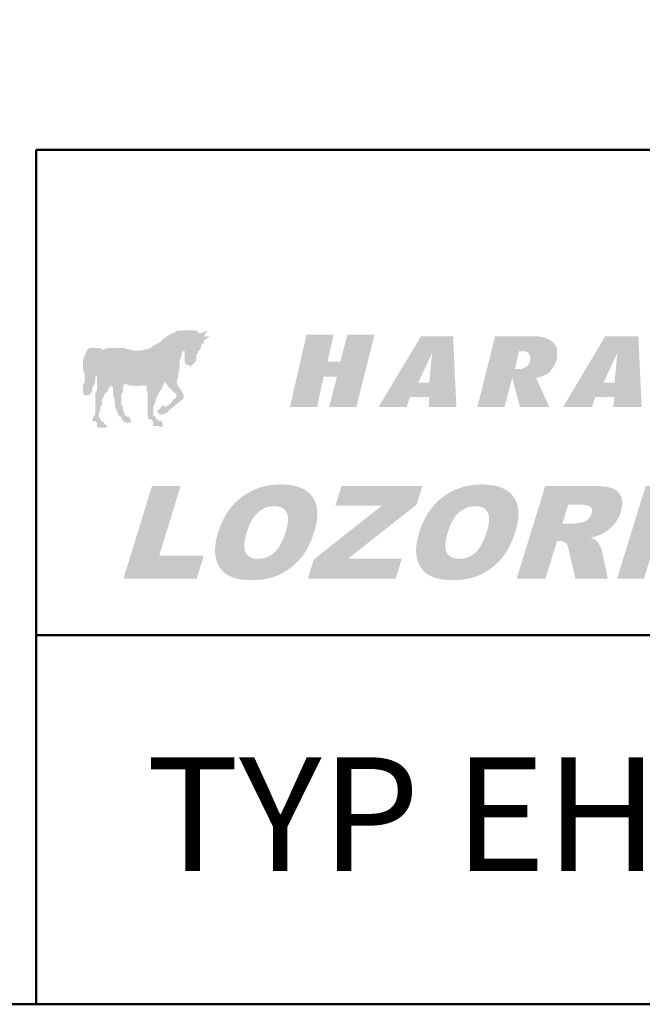
# Model space of a CAD drawing. Units: millimetres. Extents: x 1404 to 1701, y 2413 to 2623.
# Drawn here: x 1563 to 1585, y 2413 to 2449 of the extents above; entities that cross this region are included whole.
import ezdxf

# ---------------------------------------------------------------- set-up
doc = ezdxf.new("R2010")
doc.units = ezdxf.units.MM
doc.layers.add('2', color=1, linetype='Continuous', lineweight=50)
doc.layers.add('LOGO', color=5, linetype='Continuous')
doc.styles.add('style1', font='ARIAL.TTF')

msp = doc.modelspace()

# ---------------------------------------------------------------- hatches: boundary and pattern name
at = {"layer": 'LOGO'}
h = msp.add_hatch(color=256, dxfattribs=at)
h.paths.add_polyline_path([(1571.805, 2438.997), (1571.566, 2438.08), (1568.993, 2438.08), (1569.95, 2441.988), (1571.446, 2441.988), (1570.708, 2438.997)], flags=16)
h.paths.add_polyline_path([(1571.805, 2438.997), (1571.566, 2438.08), (1568.993, 2438.08), (1569.95, 2441.988), (1571.446, 2441.988), (1570.708, 2438.997)])
h = msp.add_hatch(color=256, dxfattribs=at)
h.paths.add_polyline_path([(1567.318, 2438.08), (1565.164, 2438.08), (1565.922, 2441.131), (1568.076, 2441.131), (1567.896, 2440.433), (1566.919, 2440.433), (1566.8, 2440.014), (1567.717, 2440.014), (1567.537, 2439.276), (1566.66, 2439.276), (1566.5, 2438.778), (1567.497, 2438.778)], flags=16)
h.paths.add_polyline_path([(1567.318, 2438.08), (1565.164, 2438.08), (1565.922, 2441.131), (1568.076, 2441.131), (1567.896, 2440.433), (1566.919, 2440.433), (1566.8, 2440.014), (1567.717, 2440.014), (1567.537, 2439.276), (1566.66, 2439.276), (1566.5, 2438.778), (1567.497, 2438.778)])
h = msp.add_hatch(color=256, dxfattribs=at)
h.paths.add_polyline_path([(1575.375, 2438.08), (1573.201, 2438.08), (1573.979, 2441.131), (1576.133, 2441.131), (1575.953, 2440.433), (1574.956, 2440.433), (1574.836, 2440.014), (1575.734, 2440.014), (1575.554, 2439.276), (1574.637, 2439.276), (1574.517, 2438.778), (1575.554, 2438.778)], flags=16)
h.paths.add_polyline_path([(1575.375, 2438.08), (1573.201, 2438.08), (1573.979, 2441.131), (1576.133, 2441.131), (1575.953, 2440.433), (1574.956, 2440.433), (1574.836, 2440.014), (1575.734, 2440.014), (1575.554, 2439.276), (1574.637, 2439.276), (1574.517, 2438.778), (1575.554, 2438.778)])
h = msp.add_hatch(color=256, dxfattribs=at)
h.paths.add_polyline_path([(1579.443, 2439.675), (1580.081, 2438.08), (1578.825, 2438.08), (1578.466, 2439.495), (1578.087, 2438.08), (1576.93, 2438.08), (1577.688, 2441.131), (1578.865, 2441.131), (1578.526, 2439.854), (1579.503, 2441.131), (1580.74, 2441.131)], flags=16)
h.paths.add_polyline_path([(1579.443, 2439.675), (1580.081, 2438.08), (1578.825, 2438.08), (1578.466, 2439.495), (1578.087, 2438.08), (1576.93, 2438.08), (1577.688, 2441.131), (1578.865, 2441.131), (1578.526, 2439.854), (1579.503, 2441.131), (1580.74, 2441.131)])
h = msp.add_hatch(color=256, dxfattribs=at)
h.paths.add_polyline_path([(1583.611, 2440.413), (1583.033, 2438.08), (1581.876, 2438.08), (1582.455, 2440.413), (1581.777, 2440.413), (1581.976, 2441.131), (1584.469, 2441.131), (1584.289, 2440.413)], flags=16)
h.paths.add_polyline_path([(1583.611, 2440.413), (1583.033, 2438.08), (1581.876, 2438.08), (1582.455, 2440.413), (1581.777, 2440.413), (1581.976, 2441.131), (1584.469, 2441.131), (1584.289, 2440.413)])
h = msp.add_hatch(color=256, dxfattribs=at)
h.paths.add_polyline_path([(1567.198, 2434.35), (1567.258, 2434.35), (1567.298, 2434.35), (1567.318, 2434.35), (1567.358, 2434.29), (1567.358, 2434.27), (1567.358, 2434.231), (1567.378, 2434.191), (1567.378, 2434.171), (1567.358, 2434.111), (1567.438, 2434.111), (1567.478, 2434.111), (1567.497, 2434.111), (1567.537, 2434.111), (1567.557, 2434.111), (1567.617, 2434.071), (1567.697, 2434.071), (1567.717, 2434.111), (1567.717, 2434.171), (1567.717, 2434.191), (1567.697, 2434.231), (1567.697, 2434.27), (1567.657, 2434.29), (1567.617, 2434.29), (1567.557, 2434.29), (1567.557, 2434.35), (1567.537, 2434.35), (1567.497, 2434.35), (1567.478, 2434.35), (1567.478, 2434.41), (1567.438, 2434.45), (1567.378, 2434.47), (1567.378, 2434.629), (1567.378, 2434.789), (1567.438, 2434.929), (1567.478, 2435.088), (1567.537, 2435.208), (1567.617, 2435.367), (1567.717, 2435.507), (1567.777, 2435.706), (1567.837, 2435.646), (1567.896, 2435.567), (1567.936, 2435.507), (1568.016, 2435.447), (1568.056, 2435.387), (1568.116, 2435.327), (1568.136, 2435.307), (1568.215, 2435.268), (1568.215, 2435.208), (1568.215, 2435.148), (1568.136, 2435.088), (1568.076, 2435.028), (1568.016, 2434.929), (1567.936, 2434.869), (1567.876, 2434.849), (1567.837, 2434.789), (1567.697, 2434.849), (1567.657, 2434.789), (1567.617, 2434.729), (1567.557, 2434.689), (1567.537, 2434.649), (1567.537, 2434.629), (1567.537, 2434.589), (1567.617, 2434.53), (1567.697, 2434.53), (1567.757, 2434.53), (1567.837, 2434.589), (1567.876, 2434.589), (1567.936, 2434.649), (1567.956, 2434.689), (1568.016, 2434.729), (1568.475, 2435.108), (1568.475, 2435.148), (1568.475, 2435.208), (1568.455, 2435.268), (1568.415, 2435.327), (1568.395, 2435.387), (1568.295, 2435.507), (1568.235, 2435.646), (1568.215, 2435.726), (1568.275, 2435.886), (1568.295, 2436.065), (1568.335, 2436.225), (1568.335, 2436.364), (1568.335, 2436.484), (1568.395, 2436.644), (1568.415, 2436.763), (1568.475, 2436.823), (1568.515, 2436.803), (1568.515, 2436.763), (1568.515, 2436.743), (1568.515, 2436.644), (1568.515, 2436.624), (1568.515, 2436.584), (1568.515, 2436.544), (1568.515, 2436.484), (1568.515, 2436.424), (1568.515, 2436.404), (1568.515, 2436.364), (1568.574, 2436.344), (1568.594, 2436.305), (1568.634, 2436.305), (1568.674, 2436.305), (1568.694, 2436.245), (1568.754, 2436.245), (1568.754, 2436.305), (1568.794, 2436.305), (1568.814, 2436.344), (1568.854, 2436.364), (1568.874, 2436.404), (1568.874, 2436.424), (1568.933, 2436.484), (1568.933, 2436.544), (1568.933, 2436.584), (1568.933, 2436.624), (1568.933, 2436.644), (1568.933, 2436.684), (1568.993, 2436.763), (1568.993, 2436.803), (1569.033, 2436.823), (1569.053, 2436.863), (1569.093, 2436.923), (1569.093, 2436.983), (1569.113, 2437.003), (1569.113, 2437.042), (1569.113, 2437.082), (1569.193, 2437.082), (1569.193, 2437.102), (1569.193, 2437.162), (1569.213, 2437.202), (1569.432, 2437.342), (1569.392, 2437.342), (1569.372, 2437.342), (1569.312, 2437.342), (1569.272, 2437.342), (1569.252, 2437.342), (1569.213, 2437.342), (1569.252, 2437.401), (1569.252, 2437.441), (1569.272, 2437.461), (1569.312, 2437.501), (1569.312, 2437.541), (1569.053, 2437.441), (1568.993, 2437.501), (1568.933, 2437.541), (1568.794, 2437.561), (1568.674, 2437.561), (1568.574, 2437.561), (1568.455, 2437.561), (1568.335, 2437.541), (1568.235, 2437.541), (1568.116, 2437.461), (1568.016, 2437.441), (1567.876, 2437.342), (1567.757, 2437.262), (1567.657, 2437.162), (1567.537, 2437.082), (1567.378, 2437.003), (1567.298, 2436.923), (1567.079, 2436.863), (1566.899, 2436.823), (1566.72, 2436.823), (1566.5, 2436.863), (1566.321, 2436.923), (1566.141, 2436.923), (1565.922, 2436.923), (1565.703, 2436.923), (1565.603, 2436.863), (1565.583, 2436.863), (1565.523, 2436.863), (1565.463, 2436.923), (1565.403, 2436.923), (1565.364, 2436.923), (1565.284, 2436.923), (1565.184, 2436.923), (1565.124, 2436.923), (1565.084, 2436.923), (1565.005, 2436.863), (1564.965, 2436.803), (1564.945, 2436.743), (1564.905, 2436.644), (1564.845, 2436.484), (1564.845, 2436.424), (1564.845, 2436.344), (1564.845, 2436.225), (1564.845, 2436.125), (1564.905, 2435.966), (1564.905, 2435.886), (1564.905, 2435.766), (1564.905, 2435.706), (1564.845, 2435.567), (1564.845, 2435.507), (1564.845, 2435.447), (1564.845, 2435.367), (1564.845, 2435.327), (1564.845, 2435.307), (1564.905, 2435.208), (1564.945, 2435.208), (1564.965, 2435.208), (1565.005, 2435.208), (1565.124, 2435.268), (1565.164, 2435.367), (1565.184, 2435.487), (1565.224, 2435.567), (1565.284, 2435.706), (1565.284, 2435.786), (1565.284, 2435.886), (1565.344, 2435.906), (1565.344, 2435.886), (1565.344, 2435.826), (1565.344, 2435.766), (1565.344, 2435.706), (1565.344, 2435.567), (1565.344, 2435.507), (1565.344, 2435.387), (1565.284, 2435.307), (1565.284, 2435.208), (1565.284, 2435.108), (1565.284, 2435.048), (1565.284, 2434.929), (1565.284, 2434.849), (1565.284, 2434.689), (1565.284, 2434.53), (1565.224, 2434.45), (1565.184, 2434.35), (1565.184, 2434.29), (1565.224, 2434.29), (1565.284, 2434.29), (1565.284, 2434.27), (1565.344, 2434.231), (1565.344, 2434.191), (1565.344, 2434.171), (1565.344, 2434.111), (1565.344, 2434.071), (1565.364, 2434.071), (1565.403, 2434.071), (1565.423, 2434.051), (1565.463, 2434.051), (1565.543, 2434.051), (1565.603, 2434.051), (1565.703, 2434.051), (1565.703, 2434.071), (1565.703, 2434.111), (1565.643, 2434.171), (1565.643, 2434.191), (1565.603, 2434.191), (1565.603, 2434.231), (1565.583, 2434.27), (1565.543, 2434.27), (1565.523, 2434.27), (1565.523, 2434.29), (1565.463, 2434.35), (1565.463, 2434.41), (1565.423, 2434.41), (1565.423, 2434.45), (1565.423, 2434.47), (1565.423, 2434.51), (1565.423, 2434.53), (1565.423, 2434.589), (1565.463, 2434.649), (1565.463, 2434.729), (1565.463, 2434.789), (1565.523, 2434.869), (1565.523, 2434.929), (1565.523, 2435.028), (1565.543, 2435.088), (1565.583, 2435.148), (1565.603, 2435.208), (1565.643, 2435.307), (1565.703, 2435.327), (1565.743, 2435.387), (1565.762, 2435.447), (1565.802, 2435.507), (1565.822, 2435.507), (1565.822, 2435.547), (1565.862, 2435.547), (1565.922, 2435.507), (1565.922, 2435.487), (1565.922, 2435.387), (1565.942, 2435.327), (1565.942, 2435.268), (1565.942, 2435.148), (1565.982, 2435.088), (1565.982, 2434.968), (1566.002, 2434.869), (1566.002, 2434.789), (1566.042, 2434.689), (1566.101, 2434.589), (1566.101, 2434.51), (1566.141, 2434.47), (1566.161, 2434.45), (1566.201, 2434.45), (1566.221, 2434.45), (1566.221, 2434.41), (1566.221, 2434.35), (1566.281, 2434.35), (1566.281, 2434.29), (1566.281, 2434.27), (1566.321, 2434.27), (1566.341, 2434.27), (1566.381, 2434.27), (1566.401, 2434.231), (1566.46, 2434.231), (1566.5, 2434.231), (1566.52, 2434.231), (1566.58, 2434.231), (1566.58, 2434.27), (1566.58, 2434.29), (1566.56, 2434.35), (1566.52, 2434.41), (1566.5, 2434.45), (1566.46, 2434.45), (1566.401, 2434.45), (1566.381, 2434.47), (1566.341, 2434.51), (1566.321, 2434.589), (1566.321, 2434.629), (1566.281, 2434.689), (1566.281, 2434.729), (1566.281, 2434.789), (1566.221, 2434.909), (1566.221, 2434.968), (1566.221, 2435.088), (1566.221, 2435.148), (1566.221, 2435.268), (1566.281, 2435.327), (1566.281, 2435.367), (1566.281, 2435.387), (1566.281, 2435.447), (1566.281, 2435.487), (1566.281, 2435.507), (1566.321, 2435.567), (1566.341, 2435.646), (1566.5, 2435.567), (1566.66, 2435.567), (1566.74, 2435.547), (1566.839, 2435.547), (1566.919, 2435.567), (1567.019, 2435.567), (1567.079, 2435.567), (1567.178, 2435.567), (1567.139, 2435.547), (1567.139, 2435.487), (1567.139, 2435.447), (1567.139, 2435.387), (1567.178, 2435.327), (1567.178, 2435.307), (1567.178, 2435.208), (1567.178, 2435.148), (1567.178, 2435.048), (1567.178, 2434.909), (1567.178, 2434.789), (1567.178, 2434.629), (1567.178, 2434.51), (1567.198, 2434.41)])
h.paths.add_polyline_path([(1569.193, 2437.342), (1569.213, 2437.342)], flags=17)
h = msp.add_hatch(color=256, dxfattribs=at)
h.paths.add_polyline_path([(1569.252, 2434.749), (1570.03, 2434.051), (1571.227, 2434.749), (1570.489, 2434.749), (1571.287, 2437.322), (1570.349, 2437.322), (1569.95, 2434.749)], flags=16)
h.paths.add_polyline_path([(1569.252, 2434.749), (1570.03, 2434.051), (1571.227, 2434.749), (1570.489, 2434.749), (1571.287, 2437.322), (1570.349, 2437.322), (1569.95, 2434.749)])
msp.add_hatch(color=256, dxfattribs=at).paths.add_polyline_path([(1575.355, 2437.401), (1574.697, 2434.789), (1573.72, 2434.789), (1573.999, 2435.886), (1573.52, 2435.886), (1573.281, 2434.789), (1572.304, 2434.789), (1572.902, 2437.401), (1573.879, 2437.401), (1573.66, 2436.424), (1574.118, 2436.424), (1574.378, 2437.401)])
h = msp.add_hatch(color=256, dxfattribs=at)
h.paths.add_polyline_path([(1577.429, 2436.743), (1576.93, 2435.666), (1577.329, 2435.666)], flags=16)
h.paths.add_polyline_path([(1578.187, 2437.342), (1578.307, 2434.789), (1577.309, 2434.789), (1577.329, 2435.148), (1576.631, 2435.148), (1576.512, 2434.789), (1575.495, 2434.789), (1577.03, 2437.342)])
h = msp.add_hatch(color=256, dxfattribs=at)
h.paths.add_polyline_path([(1580.56, 2436.803), (1580.42, 2436.165), (1580.44, 2436.165), (1580.51, 2436.165), (1580.56, 2436.165), (1580.609, 2436.165), (1580.662, 2436.168), (1580.713, 2436.189), (1580.752, 2436.204), (1580.785, 2436.222), (1580.823, 2436.242), (1580.878, 2436.282), (1580.906, 2436.327), (1580.936, 2436.383), (1580.951, 2436.415), (1580.963, 2436.464), (1580.969, 2436.523), (1580.971, 2436.584), (1580.957, 2436.638), (1580.939, 2436.684), (1580.912, 2436.727), (1580.872, 2436.767), (1580.779, 2436.803), (1580.72, 2436.803), (1580.62, 2436.803)], flags=16)
h.paths.add_polyline_path([(1580.042, 2434.789), (1579.064, 2434.789), (1579.703, 2437.342), (1580.66, 2437.342), (1580.799, 2437.342), (1580.999, 2437.342), (1581.118, 2437.342), (1581.254, 2437.338), (1581.358, 2437.322), (1581.477, 2437.291), (1581.574, 2437.258), (1581.657, 2437.222), (1581.735, 2437.171), (1581.777, 2437.142), (1581.819, 2437.091), (1581.87, 2437.024), (1581.916, 2436.943), (1581.93, 2436.883), (1581.936, 2436.823), (1581.936, 2436.768), (1581.938, 2436.722), (1581.938, 2436.682), (1581.936, 2436.644), (1581.936, 2436.624), (1581.935, 2436.584), (1581.916, 2436.484), (1581.898, 2436.43), (1581.875, 2436.366), (1581.84, 2436.3), (1581.81, 2436.254), (1581.785, 2436.207), (1581.747, 2436.152), (1581.697, 2436.085), (1581.675, 2436.055), (1581.624, 2436.015), (1581.57, 2435.981), (1581.498, 2435.945), (1581.398, 2435.906), (1581.344, 2435.882), (1581.272, 2435.863), (1581.178, 2435.846), (1581.657, 2434.789), (1580.6, 2434.789), (1580.321, 2435.846)])
h = msp.add_hatch(color=256, dxfattribs=at)
h.paths.add_polyline_path([(1584.11, 2436.743), (1583.611, 2435.666), (1584.01, 2435.666)], flags=16)
h.paths.add_polyline_path([(1584.868, 2437.342), (1584.987, 2434.789), (1583.95, 2434.789), (1584.01, 2435.148), (1583.312, 2435.148), (1583.193, 2434.789), (1582.155, 2434.789), (1583.671, 2437.342)])
at = {"layer": 'LOGO', "linetype": 'Continuous'}
for points in [[(1566.303, 2428.605), (1567.331, 2431.942), (1568.363, 2431.942), (1567.588, 2429.427), (1569.197, 2429.427), (1568.944, 2428.605)], [(1573.941, 2431.23), (1574.161, 2431.942), (1577.08, 2431.942), (1576.874, 2431.276), (1574.401, 2429.322), (1576.34, 2429.322), (1576.119, 2428.605), (1572.953, 2428.605), (1573.166, 2429.297), (1575.612, 2431.23)], [(1584.101, 2428.605), (1585.129, 2431.942), (1586.093, 2431.942), (1586.78, 2430.096), (1587.349, 2431.942), (1588.321, 2431.942), (1587.293, 2428.605), (1586.321, 2428.605), (1585.635, 2430.437), (1585.07, 2428.605)]]:
    msp.add_hatch(color=256, dxfattribs=at).paths.add_polyline_path(points)
h = msp.add_hatch(color=256, dxfattribs=at)
edge = h.paths.add_edge_path(flags=16)
edge.add_spline(control_points=[(1570.747, 2430.267), (1570.741, 2430.246), (1570.729, 2430.206), (1570.712, 2430.146), (1570.698, 2430.088), (1570.686, 2430.033), (1570.676, 2429.98), (1570.669, 2429.929), (1570.663, 2429.88), (1570.66, 2429.833), (1570.658, 2429.789), (1570.659, 2429.747), (1570.662, 2429.707), (1570.667, 2429.669), (1570.675, 2429.634), (1570.684, 2429.6), (1570.696, 2429.569), (1570.71, 2429.54), (1570.726, 2429.514), (1570.743, 2429.489), (1570.762, 2429.465), (1570.783, 2429.444), (1570.805, 2429.424), (1570.829, 2429.406), (1570.854, 2429.389), (1570.881, 2429.375), (1570.91, 2429.362), (1570.94, 2429.35), (1570.972, 2429.341), (1571.005, 2429.333), (1571.04, 2429.327), (1571.077, 2429.323), (1571.115, 2429.32), (1571.154, 2429.32), (1571.195, 2429.32), (1571.235, 2429.323), (1571.275, 2429.327), (1571.315, 2429.333), (1571.353, 2429.341), (1571.391, 2429.35), (1571.429, 2429.361), (1571.465, 2429.374), (1571.501, 2429.388), (1571.537, 2429.404), (1571.571, 2429.422), (1571.605, 2429.441), (1571.639, 2429.462), (1571.672, 2429.485), (1571.704, 2429.51), (1571.735, 2429.536), (1571.766, 2429.564), (1571.796, 2429.595), (1571.826, 2429.629), (1571.855, 2429.666), (1571.884, 2429.705), (1571.911, 2429.747), (1571.939, 2429.791), (1571.965, 2429.839), (1571.991, 2429.888), (1572.017, 2429.941), (1572.042, 2429.996), (1572.066, 2430.054), (1572.09, 2430.115), (1572.113, 2430.178), (1572.135, 2430.244), (1572.156, 2430.308), (1572.174, 2430.369), (1572.189, 2430.425), (1572.202, 2430.479), (1572.213, 2430.531), (1572.221, 2430.581), (1572.228, 2430.629), (1572.233, 2430.675), (1572.235, 2430.719), (1572.235, 2430.762), (1572.234, 2430.802), (1572.23, 2430.84), (1572.224, 2430.876), (1572.216, 2430.91), (1572.206, 2430.943), (1572.193, 2430.973), (1572.179, 2431.001), (1572.163, 2431.028), (1572.145, 2431.052), (1572.126, 2431.075), (1572.105, 2431.096), (1572.082, 2431.116), (1572.058, 2431.134), (1572.032, 2431.15), (1572.005, 2431.164), (1571.976, 2431.177), (1571.945, 2431.188), (1571.913, 2431.197), (1571.88, 2431.205), (1571.844, 2431.211), (1571.807, 2431.215), (1571.769, 2431.217), (1571.73, 2431.218), (1571.691, 2431.217), (1571.653, 2431.215), (1571.615, 2431.211), (1571.577, 2431.205), (1571.54, 2431.197), (1571.504, 2431.187), (1571.467, 2431.176), (1571.432, 2431.163), (1571.396, 2431.149), (1571.361, 2431.132), (1571.327, 2431.114), (1571.293, 2431.094), (1571.259, 2431.073), (1571.226, 2431.049), (1571.193, 2431.024), (1571.161, 2430.998), (1571.129, 2430.969), (1571.098, 2430.938), (1571.068, 2430.904), (1571.038, 2430.869), (1571.01, 2430.831), (1570.982, 2430.791), (1570.955, 2430.749), (1570.929, 2430.704), (1570.903, 2430.657), (1570.878, 2430.608), (1570.855, 2430.557), (1570.831, 2430.503), (1570.809, 2430.447), (1570.787, 2430.389), (1570.767, 2430.329), (1570.754, 2430.288), (1570.747, 2430.267)], knot_values=[0, 0, 0, 0, 0.007427, 0.01453, 0.02133, 0.02782, 0.034017, 0.039918, 0.04554, 0.050873, 0.055954, 0.06077, 0.065351, 0.069695, 0.073841, 0.077797, 0.081594, 0.085244, 0.088803, 0.092287, 0.095726, 0.099134, 0.102544, 0.105962, 0.109422, 0.112929, 0.116524, 0.120204, 0.123994, 0.127903, 0.131959, 0.136157, 0.140522, 0.14505, 0.149776, 0.15443, 0.159031, 0.163578, 0.168092, 0.172566, 0.177024, 0.181461, 0.185902, 0.190349, 0.194811, 0.199297, 0.203821, 0.208385, 0.212997, 0.217674, 0.222472, 0.227442, 0.232588, 0.237929, 0.243469, 0.249228, 0.25521, 0.261421, 0.267865, 0.274557, 0.281493, 0.288687, 0.296134, 0.303852, 0.311826, 0.320079, 0.327001, 0.333646, 0.340006, 0.346094, 0.351905, 0.35746, 0.362761, 0.367816, 0.372631, 0.377226, 0.381611, 0.385809, 0.389825, 0.393693, 0.397423, 0.401055, 0.404578, 0.408054, 0.411479, 0.414894, 0.418297, 0.421731, 0.425201, 0.428741, 0.432346, 0.43606, 0.439876, 0.443833, 0.447917, 0.452162, 0.456569, 0.461161, 0.465591, 0.469983, 0.474345, 0.478691, 0.483016, 0.487345, 0.491685, 0.49604, 0.500415, 0.504832, 0.509289, 0.513809, 0.518387, 0.523031, 0.527761, 0.532573, 0.537473, 0.542484, 0.54762, 0.552897, 0.558324, 0.563907, 0.569658, 0.575583, 0.581688, 0.58798, 0.594469, 0.601154, 0.608041, 0.615135, 0.622445, 0.629965, 0.629965, 0.629965, 0.629965], degree=3, periodic=0)
edge = h.paths.add_edge_path()
edge.add_line((1569.717, 2430.272), (1569.695, 2430.199))
edge.add_spline(control_points=[(1569.695, 2430.199), (1569.689, 2430.176), (1569.676, 2430.129), (1569.659, 2430.06), (1569.644, 2429.992), (1569.632, 2429.926), (1569.622, 2429.861), (1569.614, 2429.798), (1569.609, 2429.736), (1569.605, 2429.676), (1569.604, 2429.617), (1569.606, 2429.56), (1569.609, 2429.504), (1569.615, 2429.45), (1569.623, 2429.398), (1569.633, 2429.347), (1569.646, 2429.297), (1569.66, 2429.25), (1569.677, 2429.203), (1569.695, 2429.159), (1569.714, 2429.116), (1569.735, 2429.074), (1569.757, 2429.035), (1569.782, 2428.997), (1569.807, 2428.96), (1569.835, 2428.925), (1569.864, 2428.892), (1569.894, 2428.86), (1569.926, 2428.831), (1569.96, 2428.802), (1569.995, 2428.776), (1570.032, 2428.751), (1570.071, 2428.727), (1570.111, 2428.705), (1570.154, 2428.685), (1570.198, 2428.666), (1570.244, 2428.649), (1570.292, 2428.632), (1570.343, 2428.618), (1570.395, 2428.604), (1570.449, 2428.593), (1570.505, 2428.582), (1570.563, 2428.573), (1570.622, 2428.565), (1570.684, 2428.559), (1570.748, 2428.554), (1570.814, 2428.551), (1570.881, 2428.548), (1570.95, 2428.548), (1571.019, 2428.549), (1571.087, 2428.551), (1571.154, 2428.555), (1571.22, 2428.561), (1571.286, 2428.568), (1571.35, 2428.577), (1571.413, 2428.587), (1571.476, 2428.6), (1571.537, 2428.613), (1571.598, 2428.629), (1571.658, 2428.646), (1571.716, 2428.665), (1571.774, 2428.685), (1571.831, 2428.707), (1571.887, 2428.731), (1571.942, 2428.756), (1571.996, 2428.783), (1572.049, 2428.811), (1572.101, 2428.84), (1572.152, 2428.871), (1572.203, 2428.903), (1572.252, 2428.936), (1572.3, 2428.97), (1572.347, 2429.006), (1572.394, 2429.043), (1572.439, 2429.082), (1572.484, 2429.121), (1572.527, 2429.162), (1572.569, 2429.205), (1572.611, 2429.248), (1572.651, 2429.293), (1572.691, 2429.339), (1572.729, 2429.387), (1572.767, 2429.436), (1572.803, 2429.487), (1572.839, 2429.54), (1572.873, 2429.594), (1572.907, 2429.65), (1572.939, 2429.707), (1572.97, 2429.766), (1573.001, 2429.827), (1573.03, 2429.89), (1573.058, 2429.954), (1573.085, 2430.02), (1573.112, 2430.087), (1573.137, 2430.156), (1573.161, 2430.227), (1573.187, 2430.307), (1573.213, 2430.397), (1573.237, 2430.493), (1573.257, 2430.587), (1573.273, 2430.678), (1573.285, 2430.766), (1573.291, 2430.852), (1573.294, 2430.934), (1573.292, 2431.014), (1573.286, 2431.091), (1573.276, 2431.165), (1573.261, 2431.237), (1573.241, 2431.305), (1573.217, 2431.371), (1573.189, 2431.434), (1573.157, 2431.495), (1573.12, 2431.552), (1573.079, 2431.606), (1573.033, 2431.657), (1572.984, 2431.704), (1572.93, 2431.748), (1572.873, 2431.788), (1572.811, 2431.825), (1572.745, 2431.858), (1572.675, 2431.888), (1572.601, 2431.914), (1572.524, 2431.937), (1572.442, 2431.956), (1572.356, 2431.972), (1572.266, 2431.984), (1572.172, 2431.993), (1572.073, 2431.998), (1571.973, 2432), (1571.872, 2431.998), (1571.773, 2431.993), (1571.676, 2431.984), (1571.58, 2431.971), (1571.486, 2431.955), (1571.394, 2431.936), (1571.303, 2431.913), (1571.214, 2431.886), (1571.127, 2431.856), (1571.041, 2431.822), (1570.957, 2431.784), (1570.875, 2431.744), (1570.795, 2431.699), (1570.716, 2431.651), (1570.639, 2431.599), (1570.564, 2431.544), (1570.491, 2431.486), (1570.42, 2431.425), (1570.353, 2431.361), (1570.287, 2431.294), (1570.225, 2431.224), (1570.165, 2431.152), (1570.108, 2431.076), (1570.054, 2430.998), (1570.002, 2430.917), (1569.953, 2430.834), (1569.907, 2430.747), (1569.863, 2430.657), (1569.823, 2430.565), (1569.784, 2430.47), (1569.749, 2430.372), (1569.727, 2430.305), (1569.717, 2430.272)], knot_values=[0, 0, 0, 0, 0.00841, 0.016581, 0.024524, 0.032247, 0.039751, 0.047045, 0.054133, 0.061036, 0.06775, 0.074291, 0.080662, 0.08689, 0.092968, 0.098925, 0.104762, 0.110502, 0.11611, 0.12161, 0.127, 0.132313, 0.137539, 0.142701, 0.147803, 0.152878, 0.157909, 0.162937, 0.167951, 0.172989, 0.178046, 0.183148, 0.188294, 0.193558, 0.198934, 0.204454, 0.210112, 0.215939, 0.221916, 0.228074, 0.234403, 0.24093, 0.247641, 0.254552, 0.26166, 0.268985, 0.276515, 0.284263, 0.292224, 0.300138, 0.307938, 0.315644, 0.323248, 0.33077, 0.338204, 0.345563, 0.352845, 0.360066, 0.36723, 0.374339, 0.381399, 0.388425, 0.395411, 0.402375, 0.409318, 0.416227, 0.423099, 0.429949, 0.43677, 0.443582, 0.45038, 0.457172, 0.463961, 0.470757, 0.477559, 0.484379, 0.491211, 0.49807, 0.504957, 0.511875, 0.518831, 0.525842, 0.532939, 0.540114, 0.547377, 0.55473, 0.562188, 0.56975, 0.577422, 0.585197, 0.593102, 0.601129, 0.609284, 0.61756, 0.625982, 0.634539, 0.643238, 0.65508, 0.66648, 0.677456, 0.688031, 0.698204, 0.708011, 0.717468, 0.726605, 0.73544, 0.744015, 0.75236, 0.760514, 0.76851, 0.776403, 0.784219, 0.792023, 0.799812, 0.807597, 0.815416, 0.823322, 0.831347, 0.839553, 0.847973, 0.856651, 0.865605, 0.874884, 0.884509, 0.89452, 0.904915, 0.915733, 0.926985, 0.938696, 0.950225, 0.961588, 0.972776, 0.983829, 0.994745, 1.005549, 1.016253, 1.026885, 1.037451, 1.047985, 1.058492, 1.069005, 1.079535, 1.090104, 1.100726, 1.111429, 1.122127, 1.132798, 1.143459, 1.154134, 1.16484, 1.175594, 1.18641, 1.197305, 1.208305, 1.219416, 1.230665, 1.242059, 1.253619, 1.265357, 1.277284, 1.28942, 1.28942, 1.28942, 1.28942], degree=3, periodic=0)
h = msp.add_hatch(color=256, dxfattribs=at)
edge = h.paths.add_edge_path(flags=16)
edge.add_spline(control_points=[(1577.998, 2430.267), (1577.992, 2430.246), (1577.979, 2430.206), (1577.963, 2430.146), (1577.949, 2430.088), (1577.937, 2430.033), (1577.927, 2429.98), (1577.919, 2429.929), (1577.914, 2429.88), (1577.91, 2429.833), (1577.909, 2429.789), (1577.91, 2429.747), (1577.913, 2429.707), (1577.918, 2429.669), (1577.926, 2429.634), (1577.935, 2429.6), (1577.947, 2429.569), (1577.961, 2429.54), (1577.976, 2429.514), (1577.994, 2429.489), (1578.013, 2429.465), (1578.034, 2429.444), (1578.056, 2429.424), (1578.08, 2429.406), (1578.105, 2429.389), (1578.132, 2429.375), (1578.161, 2429.362), (1578.191, 2429.35), (1578.223, 2429.341), (1578.256, 2429.333), (1578.291, 2429.327), (1578.327, 2429.323), (1578.365, 2429.32), (1578.405, 2429.32), (1578.445, 2429.32), (1578.486, 2429.323), (1578.526, 2429.327), (1578.565, 2429.333), (1578.604, 2429.341), (1578.642, 2429.35), (1578.679, 2429.361), (1578.716, 2429.374), (1578.752, 2429.388), (1578.787, 2429.404), (1578.822, 2429.422), (1578.856, 2429.441), (1578.89, 2429.462), (1578.922, 2429.485), (1578.954, 2429.51), (1578.986, 2429.536), (1579.017, 2429.564), (1579.047, 2429.595), (1579.077, 2429.629), (1579.106, 2429.666), (1579.134, 2429.705), (1579.162, 2429.747), (1579.189, 2429.791), (1579.216, 2429.839), (1579.242, 2429.888), (1579.267, 2429.941), (1579.293, 2429.996), (1579.317, 2430.054), (1579.34, 2430.115), (1579.363, 2430.178), (1579.386, 2430.244), (1579.406, 2430.308), (1579.424, 2430.369), (1579.439, 2430.425), (1579.452, 2430.479), (1579.463, 2430.531), (1579.472, 2430.581), (1579.479, 2430.629), (1579.483, 2430.675), (1579.486, 2430.719), (1579.486, 2430.762), (1579.484, 2430.802), (1579.48, 2430.84), (1579.475, 2430.876), (1579.466, 2430.91), (1579.456, 2430.943), (1579.444, 2430.973), (1579.43, 2431.001), (1579.414, 2431.028), (1579.396, 2431.052), (1579.376, 2431.075), (1579.355, 2431.096), (1579.333, 2431.116), (1579.309, 2431.134), (1579.283, 2431.15), (1579.255, 2431.164), (1579.227, 2431.177), (1579.196, 2431.188), (1579.164, 2431.197), (1579.13, 2431.205), (1579.095, 2431.211), (1579.058, 2431.215), (1579.02, 2431.217), (1578.981, 2431.218), (1578.942, 2431.217), (1578.903, 2431.215), (1578.865, 2431.211), (1578.828, 2431.205), (1578.791, 2431.197), (1578.754, 2431.187), (1578.718, 2431.176), (1578.682, 2431.163), (1578.647, 2431.149), (1578.612, 2431.132), (1578.577, 2431.114), (1578.543, 2431.094), (1578.51, 2431.073), (1578.476, 2431.049), (1578.444, 2431.024), (1578.411, 2430.998), (1578.38, 2430.969), (1578.349, 2430.938), (1578.318, 2430.904), (1578.289, 2430.869), (1578.26, 2430.831), (1578.233, 2430.791), (1578.206, 2430.749), (1578.179, 2430.704), (1578.154, 2430.657), (1578.129, 2430.608), (1578.105, 2430.557), (1578.082, 2430.503), (1578.06, 2430.447), (1578.038, 2430.389), (1578.017, 2430.329), (1578.004, 2430.288), (1577.998, 2430.267)], knot_values=[0, 0, 0, 0, 0.007427, 0.01453, 0.02133, 0.02782, 0.034017, 0.039918, 0.04554, 0.050873, 0.055954, 0.06077, 0.065351, 0.069695, 0.073841, 0.077797, 0.081594, 0.085244, 0.088803, 0.092287, 0.095726, 0.099134, 0.102544, 0.105962, 0.109422, 0.112929, 0.116524, 0.120204, 0.123994, 0.127903, 0.131959, 0.136157, 0.140522, 0.14505, 0.149776, 0.15443, 0.159031, 0.163578, 0.168092, 0.172566, 0.177024, 0.181461, 0.185902, 0.190349, 0.194811, 0.199297, 0.203821, 0.208385, 0.212997, 0.217674, 0.222472, 0.227442, 0.232588, 0.237929, 0.243469, 0.249228, 0.25521, 0.261421, 0.267865, 0.274557, 0.281493, 0.288687, 0.296134, 0.303852, 0.311826, 0.320079, 0.327001, 0.333646, 0.340006, 0.346094, 0.351905, 0.35746, 0.362761, 0.367816, 0.372631, 0.377226, 0.381611, 0.385809, 0.389825, 0.393693, 0.397423, 0.401055, 0.404578, 0.408054, 0.411479, 0.414894, 0.418297, 0.421731, 0.425201, 0.428741, 0.432346, 0.43606, 0.439876, 0.443833, 0.447917, 0.452162, 0.456569, 0.461161, 0.465591, 0.469983, 0.474345, 0.478691, 0.483016, 0.487345, 0.491685, 0.49604, 0.500415, 0.504832, 0.509289, 0.513809, 0.518387, 0.523031, 0.527761, 0.532573, 0.537473, 0.542484, 0.54762, 0.552897, 0.558324, 0.563907, 0.569658, 0.575583, 0.581688, 0.58798, 0.594469, 0.601154, 0.608041, 0.615135, 0.622445, 0.629965, 0.629965, 0.629965, 0.629965], degree=3, periodic=0)
edge = h.paths.add_edge_path()
edge.add_spline(control_points=[(1576.967, 2430.272), (1576.978, 2430.305), (1576.999, 2430.372), (1577.035, 2430.47), (1577.073, 2430.565), (1577.114, 2430.657), (1577.158, 2430.747), (1577.204, 2430.834), (1577.253, 2430.917), (1577.304, 2430.998), (1577.359, 2431.076), (1577.416, 2431.152), (1577.476, 2431.224), (1577.538, 2431.294), (1577.603, 2431.361), (1577.671, 2431.425), (1577.741, 2431.486), (1577.814, 2431.544), (1577.889, 2431.599), (1577.967, 2431.651), (1578.045, 2431.699), (1578.126, 2431.744), (1578.208, 2431.784), (1578.292, 2431.822), (1578.378, 2431.856), (1578.465, 2431.886), (1578.554, 2431.913), (1578.644, 2431.936), (1578.737, 2431.955), (1578.831, 2431.971), (1578.926, 2431.984), (1579.024, 2431.993), (1579.123, 2431.998), (1579.224, 2432), (1579.324, 2431.998), (1579.422, 2431.993), (1579.516, 2431.984), (1579.606, 2431.972), (1579.692, 2431.956), (1579.774, 2431.937), (1579.852, 2431.914), (1579.926, 2431.888), (1579.996, 2431.858), (1580.061, 2431.825), (1580.123, 2431.788), (1580.181, 2431.748), (1580.234, 2431.704), (1580.284, 2431.657), (1580.329, 2431.606), (1580.37, 2431.552), (1580.407, 2431.495), (1580.44, 2431.434), (1580.468, 2431.371), (1580.492, 2431.305), (1580.511, 2431.237), (1580.526, 2431.165), (1580.537, 2431.091), (1580.543, 2431.014), (1580.545, 2430.934), (1580.542, 2430.852), (1580.535, 2430.766), (1580.524, 2430.678), (1580.508, 2430.587), (1580.488, 2430.493), (1580.463, 2430.397), (1580.437, 2430.307), (1580.412, 2430.227), (1580.387, 2430.156), (1580.362, 2430.087), (1580.336, 2430.02), (1580.309, 2429.954), (1580.281, 2429.89), (1580.251, 2429.827), (1580.221, 2429.766), (1580.19, 2429.707), (1580.157, 2429.65), (1580.124, 2429.594), (1580.089, 2429.54), (1580.054, 2429.487), (1580.017, 2429.436), (1579.98, 2429.387), (1579.941, 2429.339), (1579.902, 2429.293), (1579.861, 2429.248), (1579.82, 2429.205), (1579.778, 2429.162), (1579.734, 2429.121), (1579.69, 2429.082), (1579.644, 2429.043), (1579.598, 2429.006), (1579.551, 2428.97), (1579.503, 2428.936), (1579.453, 2428.903), (1579.403, 2428.871), (1579.352, 2428.84), (1579.3, 2428.811), (1579.247, 2428.783), (1579.193, 2428.756), (1579.138, 2428.731), (1579.082, 2428.707), (1579.025, 2428.685), (1578.967, 2428.665), (1578.908, 2428.646), (1578.848, 2428.629), (1578.788, 2428.613), (1578.726, 2428.6), (1578.664, 2428.587), (1578.601, 2428.577), (1578.536, 2428.568), (1578.471, 2428.561), (1578.405, 2428.555), (1578.338, 2428.551), (1578.27, 2428.549), (1578.201, 2428.548), (1578.132, 2428.548), (1578.064, 2428.551), (1577.999, 2428.554), (1577.935, 2428.559), (1577.873, 2428.565), (1577.813, 2428.573), (1577.755, 2428.582), (1577.699, 2428.593), (1577.645, 2428.604), (1577.593, 2428.618), (1577.543, 2428.632), (1577.495, 2428.649), (1577.449, 2428.666), (1577.404, 2428.685), (1577.362, 2428.705), (1577.321, 2428.727), (1577.283, 2428.751), (1577.246, 2428.776), (1577.211, 2428.802), (1577.177, 2428.831), (1577.145, 2428.86), (1577.114, 2428.892), (1577.085, 2428.925), (1577.058, 2428.96), (1577.032, 2428.997), (1577.008, 2429.035), (1576.986, 2429.074), (1576.965, 2429.116), (1576.945, 2429.159), (1576.927, 2429.203), (1576.911, 2429.25), (1576.896, 2429.297), (1576.884, 2429.347), (1576.874, 2429.398), (1576.866, 2429.45), (1576.86, 2429.504), (1576.856, 2429.56), (1576.855, 2429.617), (1576.856, 2429.676), (1576.859, 2429.736), (1576.865, 2429.798), (1576.873, 2429.861), (1576.883, 2429.926), (1576.895, 2429.992), (1576.91, 2430.06), (1576.927, 2430.129), (1576.939, 2430.176), (1576.946, 2430.199)], knot_values=[0, 0, 0, 0, 0.012135, 0.024063, 0.035801, 0.04736, 0.058754, 0.070004, 0.081115, 0.092115, 0.103009, 0.113826, 0.12458, 0.135286, 0.14596, 0.156621, 0.167293, 0.177991, 0.188694, 0.199315, 0.209885, 0.220414, 0.230927, 0.241435, 0.251969, 0.262535, 0.273167, 0.28387, 0.294675, 0.305591, 0.316643, 0.327832, 0.339194, 0.350724, 0.362434, 0.373687, 0.384505, 0.394899, 0.40491, 0.414535, 0.423814, 0.432769, 0.44144, 0.449856, 0.458055, 0.46609, 0.473993, 0.481815, 0.4896, 0.497393, 0.505191, 0.513009, 0.520899, 0.528897, 0.537049, 0.545394, 0.553969, 0.562805, 0.571942, 0.581399, 0.591206, 0.601379, 0.611954, 0.622929, 0.634329, 0.646168, 0.654871, 0.663429, 0.67185, 0.680124, 0.688279, 0.696307, 0.704212, 0.711987, 0.719658, 0.727221, 0.734679, 0.742032, 0.749297, 0.756472, 0.763564, 0.770573, 0.777529, 0.784447, 0.791334, 0.798193, 0.805025, 0.811845, 0.818647, 0.825443, 0.832232, 0.839024, 0.845822, 0.852634, 0.859455, 0.866305, 0.873177, 0.880086, 0.887029, 0.893993, 0.900979, 0.908005, 0.915065, 0.922174, 0.929337, 0.936558, 0.943841, 0.9512, 0.958634, 0.966156, 0.973759, 0.981466, 0.989266, 0.99718, 1.005141, 1.012889, 1.020419, 1.027744, 1.034852, 1.041763, 1.048474, 1.055001, 1.061329, 1.067487, 1.073465, 1.079292, 1.08495, 1.09047, 1.095846, 1.10111, 1.106256, 1.111358, 1.116414, 1.121452, 1.126466, 1.131495, 1.136526, 1.141601, 1.146702, 1.151865, 1.157091, 1.162403, 1.167793, 1.173293, 1.178902, 1.184641, 1.190479, 1.196435, 1.202514, 1.208742, 1.215113, 1.221654, 1.228368, 1.235271, 1.242359, 1.249653, 1.257156, 1.26488, 1.272823, 1.280994, 1.289404, 1.289404, 1.289404, 1.289404], degree=3, periodic=0)
edge.add_line((1576.946, 2430.199), (1576.967, 2430.272))
h = msp.add_hatch(color=256, dxfattribs=at)
edge = h.paths.add_edge_path(flags=16)
edge.add_line((1582.338, 2431.269), (1582.129, 2430.59))
edge.add_line((1582.129, 2430.59), (1582.564, 2430.59))
edge.add_spline(control_points=[(1582.564, 2430.59), (1582.567, 2430.59), (1582.574, 2430.59), (1582.584, 2430.591), (1582.596, 2430.592), (1582.608, 2430.593), (1582.622, 2430.594), (1582.637, 2430.596), (1582.653, 2430.599), (1582.671, 2430.601), (1582.689, 2430.604), (1582.709, 2430.608), (1582.73, 2430.611), (1582.752, 2430.616), (1582.775, 2430.62), (1582.799, 2430.625), (1582.824, 2430.63), (1582.846, 2430.634), (1582.864, 2430.638), (1582.877, 2430.641), (1582.891, 2430.645), (1582.904, 2430.65), (1582.917, 2430.654), (1582.93, 2430.66), (1582.943, 2430.666), (1582.955, 2430.672), (1582.968, 2430.679), (1582.98, 2430.686), (1582.992, 2430.694), (1583.004, 2430.702), (1583.016, 2430.711), (1583.028, 2430.72), (1583.039, 2430.73), (1583.051, 2430.74), (1583.062, 2430.751), (1583.072, 2430.761), (1583.082, 2430.772), (1583.092, 2430.784), (1583.101, 2430.795), (1583.11, 2430.807), (1583.119, 2430.818), (1583.127, 2430.83), (1583.134, 2430.843), (1583.141, 2430.855), (1583.148, 2430.868), (1583.154, 2430.88), (1583.16, 2430.893), (1583.165, 2430.907), (1583.17, 2430.92), (1583.176, 2430.936), (1583.181, 2430.953), (1583.185, 2430.973), (1583.189, 2430.991), (1583.192, 2431.01), (1583.194, 2431.027), (1583.195, 2431.044), (1583.194, 2431.061), (1583.193, 2431.076), (1583.191, 2431.092), (1583.188, 2431.106), (1583.184, 2431.12), (1583.179, 2431.134), (1583.173, 2431.147), (1583.166, 2431.159), (1583.158, 2431.171), (1583.149, 2431.182), (1583.138, 2431.192), (1583.126, 2431.202), (1583.113, 2431.212), (1583.098, 2431.22), (1583.081, 2431.228), (1583.062, 2431.235), (1583.042, 2431.241), (1583.021, 2431.247), (1582.998, 2431.252), (1582.973, 2431.257), (1582.946, 2431.26), (1582.918, 2431.263), (1582.889, 2431.266), (1582.858, 2431.267), (1582.836, 2431.268), (1582.825, 2431.268)], knot_values=[0, 0, 0, 0, 0.001063, 0.002265, 0.003596, 0.005067, 0.006663, 0.008406, 0.010274, 0.01229, 0.01443, 0.016715, 0.01913, 0.021689, 0.024374, 0.027207, 0.030172, 0.033281, 0.034862, 0.036449, 0.038031, 0.03962, 0.041203, 0.0428, 0.044402, 0.04602, 0.047639, 0.049277, 0.050929, 0.052608, 0.054295, 0.05601, 0.057748, 0.059513, 0.061253, 0.062991, 0.064698, 0.066406, 0.068085, 0.069759, 0.071415, 0.073076, 0.074713, 0.076348, 0.077977, 0.079612, 0.081241, 0.082873, 0.084507, 0.086153, 0.088524, 0.090806, 0.092999, 0.095103, 0.097121, 0.099068, 0.100942, 0.102758, 0.104511, 0.106218, 0.107892, 0.109537, 0.111159, 0.112777, 0.114399, 0.116037, 0.117727, 0.119499, 0.12137, 0.123355, 0.125469, 0.127723, 0.130122, 0.132676, 0.135396, 0.138282, 0.141336, 0.14456, 0.147964, 0.151548, 0.15531, 0.15531, 0.15531, 0.15531], degree=3, periodic=0)
edge.add_line((1582.825, 2431.268), (1582.791, 2431.269))
edge.add_line((1582.791, 2431.269), (1582.338, 2431.269))
edge = h.paths.add_edge_path()
edge.add_line((1581.517, 2428.605), (1580.481, 2428.605))
edge.add_line((1580.481, 2428.605), (1581.51, 2431.942))
edge.add_line((1581.51, 2431.942), (1583.228, 2431.942))
edge.add_spline(control_points=[(1583.228, 2431.942), (1583.248, 2431.942), (1583.287, 2431.942), (1583.343, 2431.941), (1583.398, 2431.939), (1583.451, 2431.937), (1583.502, 2431.934), (1583.551, 2431.931), (1583.598, 2431.927), (1583.643, 2431.922), (1583.686, 2431.916), (1583.727, 2431.911), (1583.767, 2431.904), (1583.804, 2431.896), (1583.839, 2431.888), (1583.872, 2431.88), (1583.904, 2431.87), (1583.933, 2431.86), (1583.961, 2431.849), (1583.988, 2431.838), (1584.014, 2431.825), (1584.039, 2431.811), (1584.062, 2431.795), (1584.085, 2431.779), (1584.106, 2431.762), (1584.126, 2431.743), (1584.145, 2431.724), (1584.163, 2431.703), (1584.18, 2431.681), (1584.196, 2431.659), (1584.211, 2431.635), (1584.224, 2431.609), (1584.237, 2431.583), (1584.248, 2431.556), (1584.258, 2431.528), (1584.267, 2431.499), (1584.274, 2431.47), (1584.28, 2431.439), (1584.284, 2431.408), (1584.287, 2431.376), (1584.288, 2431.343), (1584.288, 2431.31), (1584.287, 2431.276), (1584.284, 2431.241), (1584.279, 2431.205), (1584.274, 2431.169), (1584.266, 2431.132), (1584.258, 2431.094), (1584.248, 2431.055), (1584.237, 2431.017), (1584.225, 2430.982), (1584.213, 2430.948), (1584.201, 2430.914), (1584.187, 2430.882), (1584.173, 2430.85), (1584.158, 2430.818), (1584.143, 2430.787), (1584.127, 2430.757), (1584.11, 2430.727), (1584.092, 2430.698), (1584.073, 2430.67), (1584.054, 2430.642), (1584.034, 2430.615), (1584.014, 2430.588), (1583.992, 2430.562), (1583.97, 2430.536), (1583.947, 2430.512), (1583.924, 2430.487), (1583.9, 2430.464), (1583.876, 2430.44), (1583.851, 2430.418), (1583.825, 2430.396), (1583.799, 2430.375), (1583.773, 2430.354), (1583.746, 2430.334), (1583.719, 2430.314), (1583.691, 2430.295), (1583.662, 2430.277), (1583.633, 2430.259), (1583.604, 2430.242), (1583.574, 2430.225), (1583.547, 2430.211), (1583.524, 2430.199), (1583.503, 2430.19), (1583.481, 2430.18), (1583.459, 2430.171), (1583.437, 2430.162), (1583.413, 2430.154), (1583.389, 2430.145), (1583.364, 2430.137), (1583.339, 2430.129), (1583.313, 2430.121), (1583.286, 2430.113), (1583.258, 2430.105), (1583.23, 2430.098), (1583.199, 2430.091), (1583.177, 2430.084), (1583.127, 2430.08), (1583.164, 2430.07), (1583.18, 2430.063), (1583.199, 2430.055), (1583.217, 2430.047), (1583.234, 2430.04), (1583.251, 2430.032), (1583.266, 2430.024), (1583.281, 2430.017), (1583.295, 2430.009), (1583.308, 2430.001), (1583.321, 2429.993), (1583.333, 2429.986), (1583.343, 2429.978), (1583.354, 2429.97), (1583.363, 2429.962), (1583.371, 2429.956), (1583.378, 2429.949), (1583.383, 2429.943), (1583.389, 2429.936), (1583.395, 2429.928), (1583.401, 2429.92), (1583.408, 2429.911), (1583.415, 2429.901), (1583.422, 2429.89), (1583.429, 2429.879), (1583.436, 2429.867), (1583.443, 2429.854), (1583.451, 2429.841), (1583.458, 2429.826), (1583.466, 2429.812), (1583.475, 2429.796), (1583.483, 2429.78), (1583.491, 2429.763), (1583.499, 2429.747), (1583.506, 2429.731), (1583.513, 2429.716), (1583.519, 2429.702), (1583.525, 2429.688), (1583.531, 2429.674), (1583.536, 2429.661), (1583.541, 2429.648), (1583.546, 2429.636), (1583.55, 2429.624), (1583.553, 2429.613), (1583.556, 2429.602), (1583.559, 2429.592), (1583.561, 2429.585), (1583.561, 2429.582)], knot_values=[0, 0, 0, 0, 0.006725, 0.013237, 0.01952, 0.025592, 0.031432, 0.037061, 0.042472, 0.047669, 0.052643, 0.057406, 0.061958, 0.066308, 0.070444, 0.074382, 0.078123, 0.08167, 0.085094, 0.088452, 0.091749, 0.094995, 0.098198, 0.10137, 0.104513, 0.107646, 0.110772, 0.113908, 0.117062, 0.120245, 0.123464, 0.126725, 0.130043, 0.133424, 0.13684, 0.140289, 0.143782, 0.14732, 0.15092, 0.154585, 0.158324, 0.162147, 0.166065, 0.170078, 0.174195, 0.178412, 0.182749, 0.187203, 0.191781, 0.196478, 0.200636, 0.204751, 0.208831, 0.212864, 0.216878, 0.220859, 0.224813, 0.228741, 0.232664, 0.236559, 0.240445, 0.244312, 0.248183, 0.252044, 0.255908, 0.259768, 0.263649, 0.267511, 0.271372, 0.275218, 0.27907, 0.282909, 0.286757, 0.290596, 0.294454, 0.298308, 0.302173, 0.306043, 0.309937, 0.313835, 0.317755, 0.321683, 0.324247, 0.326856, 0.329534, 0.332267, 0.335074, 0.337937, 0.34087, 0.343864, 0.346934, 0.350068, 0.353274, 0.35654, 0.359888, 0.363295, 0.366779, 0.370327, 0.372805, 0.375203, 0.377517, 0.379755, 0.381907, 0.383976, 0.385967, 0.387881, 0.389712, 0.391468, 0.393149, 0.394761, 0.396295, 0.397762, 0.399154, 0.40048, 0.401368, 0.402335, 0.403377, 0.404496, 0.405698, 0.406979, 0.408338, 0.409779, 0.411303, 0.41291, 0.414596, 0.416366, 0.418225, 0.420162, 0.42218, 0.424285, 0.426412, 0.428463, 0.430441, 0.432345, 0.434184, 0.435946, 0.437638, 0.439262, 0.440818, 0.442305, 0.443728, 0.44508, 0.44637, 0.447594, 0.448751, 0.448751, 0.448751, 0.448751], degree=3, periodic=0)
edge.add_line((1583.561, 2429.582), (1583.563, 2429.572))
edge.add_line((1583.563, 2429.572), (1583.764, 2428.605))
edge.add_line((1583.764, 2428.605), (1582.598, 2428.605))
edge.add_line((1582.598, 2428.605), (1582.362, 2429.625))
edge.add_spline(control_points=[(1582.362, 2429.625), (1582.36, 2429.633), (1582.356, 2429.649), (1582.351, 2429.672), (1582.345, 2429.694), (1582.339, 2429.715), (1582.333, 2429.735), (1582.326, 2429.753), (1582.32, 2429.771), (1582.313, 2429.788), (1582.306, 2429.803), (1582.299, 2429.818), (1582.292, 2429.831), (1582.285, 2429.844), (1582.278, 2429.855), (1582.27, 2429.865), (1582.262, 2429.874), (1582.253, 2429.883), (1582.243, 2429.892), (1582.231, 2429.901), (1582.219, 2429.909), (1582.207, 2429.916), (1582.194, 2429.923), (1582.181, 2429.929), (1582.167, 2429.935), (1582.153, 2429.94), (1582.138, 2429.945), (1582.123, 2429.949), (1582.108, 2429.952), (1582.092, 2429.955), (1582.076, 2429.957), (1582.059, 2429.958), (1582.048, 2429.959), (1582.043, 2429.959)], knot_values=[0, 0, 0, 0, 0.002827, 0.005549, 0.008154, 0.010649, 0.013026, 0.015299, 0.017455, 0.019513, 0.021454, 0.023297, 0.025035, 0.02668, 0.028222, 0.029679, 0.031047, 0.032342, 0.034005, 0.035663, 0.03732, 0.038979, 0.040654, 0.042332, 0.044033, 0.045749, 0.047495, 0.049265, 0.051065, 0.052899, 0.054768, 0.056678, 0.058629, 0.058629, 0.058629, 0.058629], degree=3, periodic=0)
edge.add_line((1582.043, 2429.959), (1582.025, 2429.959))
edge.add_line((1582.025, 2429.959), (1581.934, 2429.959))
edge.add_line((1581.934, 2429.959), (1581.517, 2428.605))

# ---------------------------------------------------------------- linework, layer by layer
at = {"layer": '2'}
for p, q in [((1563.154, 2444.062), (1701.11, 2444.062)), ((1563.154, 2413.253), (1563.154, 2444.062)), ((1563.154, 2426.562), (1701.11, 2426.562))]:
    msp.add_line(p, q, dxfattribs=at)
msp.add_lwpolyline([(1404.11, 2413.253), (1404.11, 2623.253), (1701.11, 2623.253), (1701.11, 2413.253), (1404.11, 2413.253)], close=True, dxfattribs=at)

# ---------------------------------------------------------------- texts
at = {"layer": '2', "style": 'style1'}
msp.add_text('TYP EH8B', height=4.0983, dxfattribs=at).set_placement((1567.125, 2418.064))

doc.saveas('drawing.dxf')
